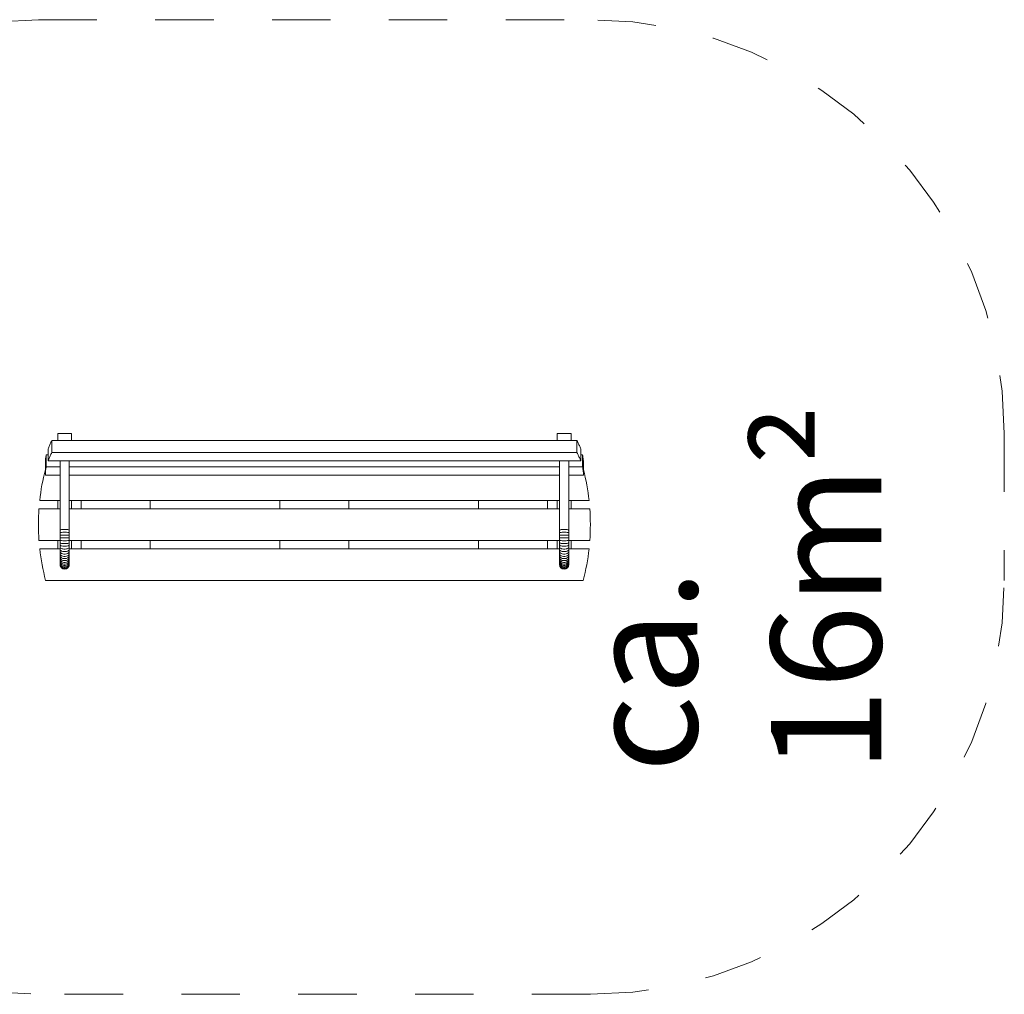
# Model space of a CAD drawing. Units: millimetres. Extents: x 280.5 to 315.1, y 167.2 to 218.
# Drawn here: x 296.3 to 314.1, y 178.1 to 195.7 of the extents above; entities that cross this region are included whole.
import ezdxf

# ---------------------------------------------------------------- set-up
doc = ezdxf.new("R2010")
doc.units = ezdxf.units.MM
doc.header["$MEASUREMENT"] = 0
for name, pattern in [('AI-Linetype-0', [2.116667, 1.058333, -1.058333]), ('AI-Linetype-1', [2.116667, 1.058333, -1.058333]), ('AI-Linetype-2', [2.116667, 1.058333, -1.058333]), ('AI-Linetype-3', [2.116667, 1.058333, -1.058333]), ('AI-Linetype-5', [2.116667, 1.058333, -1.058333]), ('AI-Linetype-6', [2.116667, 1.058333, -1.058333]), ('AI-Linetype-7', [2.116667, 1.058333, -1.058333])]:
    doc.linetypes.add(name, pattern=pattern)
doc.layers.add('Ebene 1', color=7, linetype='Continuous', lineweight=0)

# ---------------------------------------------------------------- blocks, each defined once
blk = doc.blocks.new('Block_0')
at = {"layer": 'Ebene 1', "color": 250, "linetype": 'AI-Linetype-6', "lineweight": 18}
blk.add_line((296.591, 195.716), (306.591, 195.716), dxfattribs=at)
at = {"layer": 'Ebene 1', "color": 250, "linetype": 'AI-Linetype-0', "lineweight": 18}
blk.add_line((314.091, 188.216), (314.091, 185.554), dxfattribs=at)
at = {"layer": 'Ebene 1', "color": 250, "linetype": 'AI-Linetype-2', "lineweight": 18}
blk.add_line((306.591, 178.054), (296.591, 178.054), dxfattribs=at)
at = {"layer": 'Ebene 1', "color": 250, "linetype": 'AI-Linetype-5', "lineweight": 18}
blk.add_open_spline([(296.591, 195.716), (292.449, 195.716), (289.091, 192.358), (289.091, 188.216)], degree=3, dxfattribs=at)
at = {"layer": 'Ebene 1', "color": 250, "linetype": 'AI-Linetype-7', "lineweight": 18}
blk.add_open_spline([(314.091, 188.216), (314.091, 192.358), (310.733, 195.716), (306.591, 195.716)], degree=3, dxfattribs=at)
at = {"layer": 'Ebene 1', "color": 250, "linetype": 'AI-Linetype-3', "lineweight": 18}
blk.add_open_spline([(289.091, 185.554), (289.091, 181.411), (292.449, 178.054), (296.591, 178.054)], degree=3, dxfattribs=at)
at = {"layer": 'Ebene 1', "color": 250, "linetype": 'AI-Linetype-1', "lineweight": 18}
blk.add_open_spline([(306.591, 178.054), (310.733, 178.054), (314.091, 181.411), (314.091, 185.554)], degree=3, dxfattribs=at)
blk = doc.blocks.new('Block_1')
at = {"layer": 'Ebene 1', "color": 250, "lineweight": 9}
for p, q in [((297.191, 188.216), (296.941, 188.216)), ((296.941, 188.216), (296.941, 188.087)), ((297.191, 188.087), (297.191, 188.216)), ((305.991, 188.087), (305.991, 188.216)), ((305.991, 188.216), (306.241, 188.216)), ((306.241, 188.216), (306.241, 188.087)), ((296.835, 188.087), (296.835, 187.87)), ((306.347, 188.087), (296.835, 188.087)), ((306.347, 188.087), (306.347, 187.87)), ((296.766, 187.721), (296.766, 187.938)), ((306.347, 187.87), (296.835, 187.87)), ((306.416, 187.721), (306.416, 187.938)), ((296.716, 187.679), (296.716, 187.462)), ((296.733, 187.828), (296.733, 187.611)), ((296.766, 187.828), (296.733, 187.828)), ((306.416, 187.721), (296.766, 187.721)), ((296.982, 187.721), (296.982, 186.461)), ((297.15, 186.461), (297.15, 187.721)), ((306.032, 187.721), (306.032, 186.461)), ((306.2, 186.461), (306.2, 187.721)), ((306.449, 187.828), (306.416, 187.828)), ((306.449, 187.828), (306.449, 187.611)), ((306.466, 187.679), (306.466, 187.463)), ((296.982, 187.611), (296.733, 187.611)), ((306.032, 187.611), (297.15, 187.611)), ((306.449, 187.611), (306.2, 187.611)), ((296.982, 187.462), (296.716, 187.462)), ((306.032, 187.462), (297.15, 187.462)), ((306.466, 187.462), (306.2, 187.462)), ((296.982, 187.004), (296.615, 187.004)), ((296.941, 186.854), (296.941, 187.004)), ((306.032, 187.004), (297.15, 187.004)), ((297.191, 186.854), (297.191, 187.004)), ((297.366, 187.004), (297.366, 186.854)), ((298.616, 187.004), (298.616, 186.854)), ((300.966, 186.854), (300.966, 187.004)), ((302.216, 186.854), (302.216, 187.004)), ((304.566, 187.004), (304.566, 186.854)), ((305.816, 187.004), (305.816, 186.854)), ((305.991, 186.854), (305.991, 187.004)), ((306.567, 187.004), (306.2, 187.004)), ((306.241, 186.854), (306.241, 187.004)), ((296.601, 186.854), (296.982, 186.854)), ((297.15, 186.854), (306.032, 186.854)), ((306.2, 186.854), (306.581, 186.854)), ((296.982, 186.461), (296.982, 186.417)), ((296.982, 186.461), (296.982, 186.461)), ((297.15, 186.417), (297.15, 186.461)), ((297.15, 186.461), (297.15, 186.461)), ((306.032, 186.461), (306.032, 186.461)), ((306.032, 186.461), (306.032, 186.417)), ((306.2, 186.461), (306.2, 186.461)), ((306.2, 186.417), (306.2, 186.461)), ((296.601, 186.279), (296.982, 186.279)), ((296.941, 186.129), (296.941, 186.279)), ((296.982, 186.417), (296.982, 186.373)), ((296.982, 186.373), (296.982, 186.328)), ((296.982, 186.328), (296.982, 186.284)), ((296.982, 186.284), (296.982, 186.24)), ((297.15, 186.373), (297.15, 186.417)), ((297.15, 186.328), (297.15, 186.373)), ((297.15, 186.284), (297.15, 186.328)), ((297.15, 186.24), (297.15, 186.284)), ((297.15, 186.279), (306.032, 186.279)), ((297.191, 186.129), (297.191, 186.279)), ((297.366, 186.279), (297.366, 186.129)), ((298.616, 186.279), (298.616, 186.129)), ((300.966, 186.129), (300.966, 186.279)), ((302.216, 186.129), (302.216, 186.279)), ((304.566, 186.279), (304.566, 186.129)), ((305.816, 186.279), (305.816, 186.129)), ((305.991, 186.129), (305.991, 186.279)), ((306.032, 186.417), (306.032, 186.373)), ((306.032, 186.373), (306.032, 186.328)), ((306.032, 186.328), (306.032, 186.284)), ((306.032, 186.284), (306.032, 186.24)), ((306.2, 186.373), (306.2, 186.417)), ((306.2, 186.328), (306.2, 186.373)), ((306.2, 186.284), (306.2, 186.328)), ((306.2, 186.24), (306.2, 186.284)), ((306.2, 186.279), (306.581, 186.279)), ((306.241, 186.129), (306.241, 186.279)), ((296.982, 186.129), (296.615, 186.129)), ((296.982, 186.24), (296.982, 186.197)), ((296.982, 186.197), (296.982, 186.155)), ((296.982, 186.155), (296.982, 186.115)), ((296.982, 186.115), (296.982, 186.076)), ((296.982, 186.076), (296.982, 186.04)), ((297.15, 186.197), (297.15, 186.24)), ((297.15, 186.155), (297.15, 186.197)), ((297.15, 186.115), (297.15, 186.155)), ((306.032, 186.129), (297.15, 186.129)), ((297.15, 186.076), (297.15, 186.115)), ((297.15, 186.04), (297.15, 186.076)), ((306.032, 186.24), (306.032, 186.197)), ((306.032, 186.197), (306.032, 186.155)), ((306.032, 186.155), (306.032, 186.115)), ((306.032, 186.115), (306.032, 186.076)), ((306.032, 186.076), (306.032, 186.04)), ((306.2, 186.197), (306.2, 186.24)), ((306.2, 186.155), (306.2, 186.197)), ((306.2, 186.115), (306.2, 186.155)), ((306.567, 186.129), (306.2, 186.129)), ((306.2, 186.076), (306.2, 186.115)), ((306.2, 186.04), (306.2, 186.076)), ((296.982, 186.04), (296.982, 186.006)), ((296.982, 186.006), (296.982, 185.974)), ((296.982, 185.974), (296.982, 185.946)), ((296.982, 185.974), (296.982, 185.973)), ((296.982, 185.946), (296.982, 185.92)), ((296.982, 185.92), (296.982, 185.898)), ((296.982, 185.898), (296.982, 185.879)), ((297.15, 186.006), (297.15, 186.04)), ((297.15, 186.006), (297.15, 186.004)), ((297.15, 185.974), (297.15, 186.006)), ((297.15, 185.946), (297.15, 185.974)), ((297.15, 185.946), (297.15, 185.944)), ((297.15, 185.92), (297.15, 185.946)), ((297.15, 185.898), (297.15, 185.92)), ((297.15, 185.879), (297.15, 185.898)), ((306.032, 186.04), (306.032, 186.006)), ((306.032, 186.006), (306.032, 185.974)), ((306.032, 186.006), (306.032, 186.004)), ((306.032, 185.974), (306.032, 185.946)), ((306.032, 185.946), (306.032, 185.92)), ((306.032, 185.946), (306.032, 185.944)), ((306.032, 185.92), (306.032, 185.898)), ((306.032, 185.898), (306.032, 185.879)), ((306.2, 186.006), (306.2, 186.04)), ((306.2, 185.974), (306.2, 186.006)), ((306.2, 185.974), (306.2, 185.973)), ((306.2, 185.946), (306.2, 185.974)), ((306.2, 185.92), (306.2, 185.946)), ((306.2, 185.898), (306.2, 185.92)), ((306.2, 185.879), (306.2, 185.898)), ((296.982, 185.879), (296.982, 185.864)), ((296.982, 185.864), (296.982, 185.853)), ((296.982, 185.853), (296.982, 185.845)), ((296.982, 185.845), (296.982, 185.843)), ((296.982, 185.843), (296.982, 185.842)), ((296.982, 185.843), (296.982, 185.841)), ((297.15, 185.879), (297.15, 185.877)), ((297.15, 185.864), (297.15, 185.879)), ((297.15, 185.864), (297.15, 185.862)), ((297.15, 185.853), (297.15, 185.864)), ((297.15, 185.853), (297.15, 185.85)), ((297.15, 185.845), (297.15, 185.853)), ((297.15, 185.841), (297.15, 185.845)), ((297.15, 185.841), (297.15, 185.842)), ((306.032, 185.879), (306.032, 185.864)), ((306.032, 185.879), (306.032, 185.877)), ((306.032, 185.864), (306.032, 185.853)), ((306.032, 185.864), (306.032, 185.862)), ((306.032, 185.853), (306.032, 185.845)), ((306.032, 185.853), (306.032, 185.85)), ((306.032, 185.845), (306.032, 185.843)), ((306.032, 185.843), (306.032, 185.842)), ((306.032, 185.843), (306.032, 185.841)), ((306.2, 185.864), (306.2, 185.879)), ((306.2, 185.853), (306.2, 185.864)), ((306.2, 185.845), (306.2, 185.853)), ((306.2, 185.843), (306.2, 185.845)), ((306.2, 185.841), (306.2, 185.845)), ((306.2, 185.841), (306.2, 185.842)), ((306.461, 185.554), (296.721, 185.554))]:
    blk.add_line(p, q, dxfattribs=at)
for points in [[(296.766, 187.938), (296.771, 187.953), (296.777, 187.968), (296.783, 187.983), (296.79, 187.998), (296.796, 188.013), (296.803, 188.028), (296.811, 188.042), (296.818, 188.057), (296.826, 188.072), (296.835, 188.087)], [(306.416, 187.938), (306.41, 187.953), (306.405, 187.968), (306.398, 187.983), (306.392, 187.998), (306.385, 188.013), (306.378, 188.028), (306.371, 188.042), (306.363, 188.057), (306.355, 188.072), (306.347, 188.087)], [(296.835, 187.87), (296.826, 187.855), (296.818, 187.84), (296.812, 187.828), (296.811, 187.825), (296.803, 187.81), (296.796, 187.795), (296.79, 187.78), (296.783, 187.766), (296.777, 187.751), (296.771, 187.736), (296.766, 187.721)], [(306.347, 187.87), (306.355, 187.855), (306.363, 187.84), (306.369, 187.828), (306.371, 187.825), (306.378, 187.81), (306.385, 187.795), (306.392, 187.78), (306.398, 187.766), (306.405, 187.751), (306.41, 187.736), (306.416, 187.721)], [(296.716, 187.679), (296.716, 187.681), (296.716, 187.694), (296.717, 187.709), (296.718, 187.724), (296.719, 187.739), (296.72, 187.754), (296.722, 187.769), (296.724, 187.784), (296.727, 187.798), (296.73, 187.813), (296.733, 187.828)], [(296.812, 187.828), (296.811, 187.825), (296.803, 187.81), (296.796, 187.795), (296.79, 187.78), (296.783, 187.766), (296.777, 187.751), (296.771, 187.736), (296.766, 187.721)], [(306.369, 187.828), (306.371, 187.825), (306.378, 187.81), (306.385, 187.795), (306.392, 187.78), (306.398, 187.766), (306.405, 187.751), (306.41, 187.736), (306.416, 187.721)], [(306.466, 187.679), (306.466, 187.681), (306.465, 187.694), (306.465, 187.709), (306.464, 187.724), (306.463, 187.739), (306.461, 187.754), (306.46, 187.769), (306.457, 187.784), (306.455, 187.798), (306.452, 187.813), (306.449, 187.828)], [(296.733, 187.611), (296.73, 187.596), (296.727, 187.581), (296.726, 187.579), (296.724, 187.566), (296.722, 187.551), (296.72, 187.536), (296.719, 187.522), (296.718, 187.507), (296.717, 187.492), (296.716, 187.477), (296.716, 187.463), (296.716, 187.462)], [(296.726, 187.579), (296.724, 187.566), (296.722, 187.551), (296.72, 187.536), (296.719, 187.522), (296.718, 187.507), (296.717, 187.492), (296.716, 187.477), (296.716, 187.463)], [(306.449, 187.611), (306.452, 187.596), (306.455, 187.581), (306.455, 187.579), (306.457, 187.566), (306.46, 187.551), (306.461, 187.536), (306.463, 187.522), (306.464, 187.507), (306.465, 187.492), (306.465, 187.477), (306.466, 187.463), (306.466, 187.462)], [(306.455, 187.579), (306.457, 187.566), (306.46, 187.551), (306.461, 187.536), (306.463, 187.522), (306.464, 187.507), (306.465, 187.492), (306.465, 187.477), (306.466, 187.463), (306.466, 187.462)], [(296.982, 186.461), (296.982, 186.461), (296.982, 186.461), (296.982, 186.461), (296.985, 186.466), (296.995, 186.471), (297.011, 186.475), (297.031, 186.477), (297.054, 186.479), (297.078, 186.479), (297.101, 186.477), (297.121, 186.475), (297.137, 186.471), (297.147, 186.466), (297.15, 186.461), (297.15, 186.461), (297.15, 186.461)], [(297.15, 186.417), (297.15, 186.417), (297.15, 186.417), (297.147, 186.42), (297.137, 186.423), (297.121, 186.425), (297.101, 186.427), (297.078, 186.428), (297.054, 186.428), (297.031, 186.427), (297.011, 186.425), (296.995, 186.423), (296.985, 186.42), (296.982, 186.417), (296.982, 186.417), (296.982, 186.417)], [(306.2, 186.461), (306.2, 186.461), (306.2, 186.461), (306.2, 186.461), (306.197, 186.466), (306.187, 186.471), (306.171, 186.475), (306.151, 186.477), (306.128, 186.479), (306.104, 186.479), (306.081, 186.477), (306.061, 186.475), (306.045, 186.471), (306.035, 186.466), (306.032, 186.461), (306.032, 186.461), (306.032, 186.461)], [(306.032, 186.417), (306.032, 186.417), (306.032, 186.417), (306.035, 186.42), (306.045, 186.423), (306.061, 186.425), (306.081, 186.427), (306.104, 186.428), (306.128, 186.428), (306.151, 186.427), (306.171, 186.425), (306.187, 186.423), (306.197, 186.42), (306.2, 186.417), (306.2, 186.417), (306.2, 186.417)], [(297.15, 186.373), (297.15, 186.373), (297.15, 186.373), (297.147, 186.374), (297.137, 186.375), (297.121, 186.375), (297.101, 186.376), (297.078, 186.376), (297.054, 186.376), (297.031, 186.376), (297.011, 186.375), (296.995, 186.375), (296.985, 186.374), (296.982, 186.373), (296.982, 186.373)], [(297.15, 186.328), (297.15, 186.328), (297.15, 186.328), (297.147, 186.327), (297.137, 186.326), (297.121, 186.325), (297.101, 186.325), (297.078, 186.324), (297.054, 186.324), (297.031, 186.325), (297.011, 186.325), (296.995, 186.326), (296.985, 186.327), (296.982, 186.328), (296.982, 186.328)], [(297.15, 186.284), (297.15, 186.283), (297.15, 186.284), (297.147, 186.281), (297.139, 186.279), (297.137, 186.278), (297.121, 186.275), (297.101, 186.274), (297.078, 186.273), (297.054, 186.273), (297.031, 186.274), (297.011, 186.275), (296.995, 186.278), (296.993, 186.279), (296.985, 186.281), (296.982, 186.283), (296.982, 186.284), (296.982, 186.284)], [(296.993, 186.279), (296.985, 186.281), (296.982, 186.283)], [(297.15, 186.284), (297.147, 186.281), (297.139, 186.279)], [(306.032, 186.373), (306.032, 186.373), (306.032, 186.373), (306.035, 186.374), (306.045, 186.375), (306.061, 186.375), (306.081, 186.376), (306.104, 186.376), (306.128, 186.376), (306.151, 186.376), (306.171, 186.375), (306.187, 186.375), (306.197, 186.374), (306.2, 186.373), (306.2, 186.373)], [(306.032, 186.328), (306.032, 186.328), (306.032, 186.328), (306.035, 186.327), (306.045, 186.326), (306.061, 186.325), (306.081, 186.325), (306.104, 186.324), (306.128, 186.324), (306.151, 186.325), (306.171, 186.325), (306.187, 186.326), (306.197, 186.327), (306.2, 186.328), (306.2, 186.328)], [(306.032, 186.284), (306.032, 186.283), (306.032, 186.284), (306.035, 186.281), (306.043, 186.279), (306.045, 186.278), (306.061, 186.275), (306.081, 186.274), (306.104, 186.273), (306.128, 186.273), (306.151, 186.274), (306.171, 186.275), (306.187, 186.278), (306.189, 186.279), (306.197, 186.281), (306.2, 186.283), (306.2, 186.284), (306.2, 186.284)], [(306.032, 186.284), (306.035, 186.281), (306.043, 186.279)], [(306.189, 186.279), (306.197, 186.281), (306.2, 186.283)], [(297.15, 186.24), (297.15, 186.239), (297.15, 186.24), (297.15, 186.239), (297.147, 186.235), (297.137, 186.23), (297.121, 186.226), (297.101, 186.223), (297.078, 186.222), (297.054, 186.222), (297.031, 186.223), (297.011, 186.226), (296.995, 186.23), (296.985, 186.235), (296.982, 186.239), (296.982, 186.24), (296.982, 186.24)], [(297.15, 186.197), (297.15, 186.196), (297.15, 186.197), (297.15, 186.196), (297.147, 186.19), (297.137, 186.183), (297.121, 186.178), (297.101, 186.174), (297.078, 186.172), (297.054, 186.172), (297.031, 186.174), (297.011, 186.178), (296.995, 186.183), (296.985, 186.19), (296.982, 186.196), (296.982, 186.197), (296.982, 186.197)], [(297.15, 186.155), (297.15, 186.154), (297.15, 186.155), (297.15, 186.154), (297.147, 186.146), (297.137, 186.138), (297.121, 186.131), (297.112, 186.129), (297.101, 186.126), (297.078, 186.123), (297.054, 186.123), (297.031, 186.126), (297.02, 186.129), (297.011, 186.131), (296.995, 186.138), (296.985, 186.146), (296.982, 186.154), (296.982, 186.155), (296.982, 186.155)], [(297.02, 186.129), (297.011, 186.131), (296.995, 186.138), (296.985, 186.146), (296.982, 186.154)], [(297.15, 186.115), (297.15, 186.114), (297.15, 186.115), (297.15, 186.114), (297.147, 186.104), (297.137, 186.094), (297.121, 186.085), (297.101, 186.079), (297.078, 186.076), (297.054, 186.076), (297.031, 186.079), (297.011, 186.085), (296.995, 186.094), (296.985, 186.104), (296.982, 186.114), (296.982, 186.115), (296.982, 186.115)], [(296.982, 186.076), (296.982, 186.075), (296.982, 186.076), (296.982, 186.075), (296.985, 186.064), (296.995, 186.052), (297.011, 186.042), (297.031, 186.035), (297.054, 186.032), (297.078, 186.032), (297.101, 186.035), (297.121, 186.042), (297.137, 186.052), (297.147, 186.064), (297.15, 186.075), (297.15, 186.076), (297.15, 186.076)], [(297.15, 186.154), (297.147, 186.146), (297.137, 186.138), (297.121, 186.131), (297.112, 186.129)], [(306.032, 186.24), (306.032, 186.239), (306.032, 186.24), (306.032, 186.239), (306.035, 186.235), (306.045, 186.23), (306.061, 186.226), (306.081, 186.223), (306.104, 186.222), (306.128, 186.222), (306.151, 186.223), (306.171, 186.226), (306.187, 186.23), (306.197, 186.235), (306.2, 186.239), (306.2, 186.24), (306.2, 186.24)], [(306.032, 186.197), (306.032, 186.196), (306.032, 186.197), (306.032, 186.196), (306.035, 186.19), (306.045, 186.183), (306.061, 186.178), (306.081, 186.174), (306.104, 186.172), (306.128, 186.172), (306.151, 186.174), (306.171, 186.178), (306.187, 186.183), (306.197, 186.19), (306.2, 186.196), (306.2, 186.197), (306.2, 186.197)], [(306.032, 186.155), (306.032, 186.154), (306.032, 186.155), (306.032, 186.154), (306.035, 186.146), (306.045, 186.138), (306.061, 186.131), (306.07, 186.129), (306.081, 186.126), (306.104, 186.123), (306.128, 186.123), (306.151, 186.126), (306.162, 186.129), (306.171, 186.131), (306.187, 186.138), (306.197, 186.146), (306.2, 186.154), (306.2, 186.155), (306.2, 186.155)], [(306.032, 186.154), (306.035, 186.146), (306.045, 186.138), (306.061, 186.131), (306.07, 186.129)], [(306.032, 186.115), (306.032, 186.114), (306.032, 186.115), (306.032, 186.114), (306.035, 186.104), (306.045, 186.094), (306.061, 186.085), (306.081, 186.079), (306.104, 186.076), (306.128, 186.076), (306.151, 186.079), (306.171, 186.085), (306.187, 186.094), (306.197, 186.104), (306.2, 186.114), (306.2, 186.115), (306.2, 186.115)], [(306.2, 186.076), (306.2, 186.075), (306.2, 186.076), (306.2, 186.075), (306.197, 186.064), (306.187, 186.052), (306.171, 186.042), (306.151, 186.035), (306.128, 186.032), (306.104, 186.032), (306.081, 186.035), (306.061, 186.042), (306.045, 186.052), (306.035, 186.064), (306.032, 186.075), (306.032, 186.076), (306.032, 186.076)], [(306.162, 186.129), (306.171, 186.131), (306.187, 186.138), (306.197, 186.146), (306.2, 186.154)], [(297.15, 186.04), (297.15, 186.039), (297.15, 186.04), (297.15, 186.039), (297.147, 186.026), (297.137, 186.012), (297.121, 186.001), (297.101, 185.993), (297.078, 185.989), (297.054, 185.989), (297.031, 185.993), (297.011, 186.001), (296.995, 186.012), (296.985, 186.026), (296.982, 186.039), (296.982, 186.04), (296.982, 186.04)], [(297.15, 186.006), (297.15, 186.004), (297.147, 185.99), (297.137, 185.975), (297.121, 185.963), (297.101, 185.954), (297.078, 185.949), (297.054, 185.949), (297.031, 185.954), (297.011, 185.963), (296.995, 185.975), (296.985, 185.99), (296.982, 186.004), (296.982, 186.006), (296.982, 186.006)], [(296.982, 185.974), (296.982, 185.973), (296.985, 185.957), (296.995, 185.941), (297.011, 185.927), (297.031, 185.918), (297.031, 185.918), (297.054, 185.913), (297.078, 185.913), (297.101, 185.918), (297.101, 185.918), (297.121, 185.927), (297.137, 185.941), (297.147, 185.957), (297.15, 185.973), (297.15, 185.974), (297.15, 185.974)], [(297.15, 185.946), (297.15, 185.944), (297.147, 185.927), (297.137, 185.91), (297.126, 185.9), (297.121, 185.895), (297.101, 185.885), (297.078, 185.88), (297.054, 185.88), (297.031, 185.885), (297.011, 185.895), (297.006, 185.9), (296.995, 185.91), (296.985, 185.927), (296.982, 185.944), (296.982, 185.946), (296.982, 185.946)], [(297.15, 185.92), (297.15, 185.918), (297.147, 185.9), (297.138, 185.884), (297.137, 185.882), (297.121, 185.867), (297.101, 185.856), (297.078, 185.85), (297.054, 185.85), (297.031, 185.856), (297.011, 185.867), (296.995, 185.882), (296.994, 185.884), (296.985, 185.9), (296.982, 185.918), (296.982, 185.92), (296.982, 185.92)], [(296.994, 185.884), (296.985, 185.9), (296.982, 185.918)], [(297.15, 185.898), (297.15, 185.896), (297.147, 185.877), (297.144, 185.872), (297.137, 185.858), (297.121, 185.842), (297.101, 185.83), (297.078, 185.824), (297.054, 185.824), (297.031, 185.83), (297.011, 185.842), (296.995, 185.858), (296.987, 185.872), (296.985, 185.877), (296.982, 185.896), (296.982, 185.898), (296.982, 185.898)], [(296.987, 185.872), (296.985, 185.877), (296.982, 185.896)], [(297.15, 185.92), (297.15, 185.918), (297.147, 185.9), (297.138, 185.884)], [(297.15, 185.898), (297.15, 185.896), (297.147, 185.877), (297.144, 185.872)], [(306.032, 186.04), (306.032, 186.039), (306.032, 186.04), (306.032, 186.039), (306.035, 186.026), (306.045, 186.012), (306.061, 186.001), (306.081, 185.993), (306.104, 185.989), (306.128, 185.989), (306.151, 185.993), (306.171, 186.001), (306.187, 186.012), (306.197, 186.026), (306.2, 186.039), (306.2, 186.04), (306.2, 186.04)], [(306.032, 186.006), (306.032, 186.004), (306.035, 185.99), (306.045, 185.975), (306.061, 185.963), (306.081, 185.954), (306.104, 185.949), (306.128, 185.949), (306.151, 185.954), (306.171, 185.963), (306.187, 185.975), (306.197, 185.99), (306.2, 186.004), (306.2, 186.006), (306.2, 186.006)], [(306.2, 185.974), (306.2, 185.973), (306.197, 185.957), (306.187, 185.941), (306.171, 185.927), (306.151, 185.918), (306.151, 185.918), (306.128, 185.913), (306.104, 185.913), (306.081, 185.918), (306.081, 185.918), (306.061, 185.927), (306.045, 185.941), (306.035, 185.957), (306.032, 185.973), (306.032, 185.974), (306.032, 185.974)], [(306.032, 185.946), (306.032, 185.944), (306.035, 185.927), (306.045, 185.91), (306.056, 185.9), (306.061, 185.895), (306.081, 185.885), (306.104, 185.88), (306.128, 185.88), (306.151, 185.885), (306.171, 185.895), (306.176, 185.9), (306.187, 185.91), (306.197, 185.927), (306.2, 185.944), (306.2, 185.946), (306.2, 185.946)], [(306.032, 185.92), (306.032, 185.918), (306.035, 185.9), (306.044, 185.884), (306.045, 185.882), (306.061, 185.867), (306.081, 185.856), (306.104, 185.85), (306.128, 185.85), (306.151, 185.856), (306.171, 185.867), (306.187, 185.882), (306.188, 185.884), (306.197, 185.9), (306.2, 185.918), (306.2, 185.92), (306.2, 185.92)], [(306.032, 185.92), (306.032, 185.918), (306.035, 185.9), (306.044, 185.884)], [(306.032, 185.898), (306.032, 185.896), (306.035, 185.877), (306.037, 185.872), (306.045, 185.858), (306.061, 185.842), (306.081, 185.83), (306.104, 185.824), (306.128, 185.824), (306.151, 185.83), (306.171, 185.842), (306.187, 185.858), (306.194, 185.872), (306.197, 185.877), (306.2, 185.896), (306.2, 185.898), (306.2, 185.898)], [(306.032, 185.898), (306.032, 185.896), (306.035, 185.877), (306.037, 185.872)], [(306.188, 185.884), (306.197, 185.9), (306.2, 185.918)], [(306.194, 185.872), (306.197, 185.877), (306.2, 185.896)], [(297.15, 185.879), (297.15, 185.877), (297.148, 185.862), (297.147, 185.857), (297.137, 185.837), (297.121, 185.82), (297.101, 185.808), (297.078, 185.802), (297.054, 185.802), (297.031, 185.808), (297.011, 185.82), (296.995, 185.837), (296.985, 185.857), (296.984, 185.862), (296.982, 185.877), (296.982, 185.879), (296.982, 185.879)], [(297.15, 185.864), (297.15, 185.862), (297.149, 185.855), (297.147, 185.841), (297.137, 185.821), (297.121, 185.803), (297.101, 185.791), (297.078, 185.784), (297.054, 185.784), (297.031, 185.791), (297.011, 185.803), (296.995, 185.821), (296.985, 185.841), (296.983, 185.855), (296.982, 185.862), (296.982, 185.864), (296.982, 185.864)], [(297.15, 185.853), (297.15, 185.85), (297.15, 185.848), (297.147, 185.829), (297.137, 185.808), (297.121, 185.79), (297.101, 185.778), (297.078, 185.771), (297.054, 185.771), (297.031, 185.778), (297.011, 185.79), (296.995, 185.808), (296.985, 185.829), (296.982, 185.848), (296.982, 185.85), (296.982, 185.852), (296.982, 185.853)], [(297.15, 185.845), (297.15, 185.843), (297.15, 185.843), (297.147, 185.821), (297.137, 185.8), (297.121, 185.782), (297.101, 185.769), (297.078, 185.762), (297.054, 185.762), (297.031, 185.769), (297.011, 185.782), (296.995, 185.8), (296.985, 185.821), (296.982, 185.843), (296.982, 185.843), (296.982, 185.844), (296.982, 185.845)], [(297.15, 185.843), (297.147, 185.821), (297.137, 185.8), (297.121, 185.782), (297.101, 185.769), (297.078, 185.762), (297.054, 185.762), (297.031, 185.769), (297.011, 185.782), (296.995, 185.8), (296.985, 185.821), (296.982, 185.843), (296.982, 185.843), (296.982, 185.844), (296.982, 185.845)], [(306.032, 185.879), (306.032, 185.877), (306.034, 185.862), (306.035, 185.857), (306.045, 185.837), (306.061, 185.82), (306.081, 185.808), (306.104, 185.802), (306.128, 185.802), (306.151, 185.808), (306.171, 185.82), (306.187, 185.837), (306.197, 185.857), (306.198, 185.862), (306.2, 185.877), (306.2, 185.879), (306.2, 185.879)], [(306.032, 185.864), (306.032, 185.862), (306.033, 185.855), (306.035, 185.841), (306.045, 185.821), (306.061, 185.803), (306.081, 185.791), (306.104, 185.784), (306.128, 185.784), (306.151, 185.791), (306.171, 185.803), (306.187, 185.821), (306.197, 185.841), (306.199, 185.855), (306.2, 185.862), (306.2, 185.864), (306.2, 185.864)], [(306.032, 185.853), (306.032, 185.85), (306.032, 185.848), (306.035, 185.829), (306.045, 185.808), (306.061, 185.79), (306.081, 185.778), (306.104, 185.771), (306.128, 185.771), (306.151, 185.778), (306.171, 185.79), (306.187, 185.808), (306.197, 185.829), (306.2, 185.848), (306.2, 185.85), (306.2, 185.852), (306.2, 185.853)], [(306.032, 185.845), (306.032, 185.843), (306.032, 185.843), (306.035, 185.821), (306.045, 185.8), (306.061, 185.782), (306.081, 185.769), (306.104, 185.762), (306.128, 185.762), (306.151, 185.769), (306.171, 185.782), (306.187, 185.8), (306.197, 185.821), (306.2, 185.843), (306.2, 185.843), (306.2, 185.844), (306.2, 185.845)], [(306.032, 185.843), (306.032, 185.843), (306.035, 185.821), (306.045, 185.8), (306.061, 185.782), (306.081, 185.769), (306.104, 185.762), (306.128, 185.762), (306.151, 185.769), (306.171, 185.782), (306.187, 185.8), (306.197, 185.821), (306.2, 185.843)]]:
    blk.add_lwpolyline(points, dxfattribs=at)
for points in [[(296.716, 187.559), (296.669, 187.377), (296.635, 187.191), (296.615, 187.004)], [(306.567, 187.004), (306.546, 187.191), (306.512, 187.377), (306.466, 187.559)], [(296.601, 186.854), (296.587, 186.662), (296.587, 186.47), (296.601, 186.279)], [(306.581, 186.279), (306.594, 186.47), (306.594, 186.662), (306.581, 186.854)], [(296.615, 186.129), (296.636, 185.935), (296.672, 185.742), (296.721, 185.554)], [(306.461, 185.554), (306.51, 185.742), (306.546, 185.935), (306.567, 186.129)]]:
    blk.add_open_spline(points, degree=3, dxfattribs=at)
for points in [[(296.982, 185.841), (296.982, 185.794), (297.019, 185.757), (297.066, 185.757), (297.112, 185.757), (297.15, 185.794), (297.15, 185.841)], [(306.032, 185.841), (306.032, 185.794), (306.069, 185.757), (306.116, 185.757), (306.162, 185.757), (306.2, 185.794), (306.2, 185.841)]]:
    blk.add_open_spline(points, degree=3, knots=[0, 0, 0, 0, 1, 1, 1, 2, 2, 2, 2], dxfattribs=at)

msp = doc.modelspace()

# ---------------------------------------------------------------- block references
at = {"layer": 'Ebene 1'}
for name in ['Block_0', 'Block_1']:
    msp.add_blockref(name, (0, 0), dxfattribs=at)

# ---------------------------------------------------------------- texts
at = {"layer": 'Ebene 1', "insert": (311.861, 182.072), "char_height": 0.2, "attachment_point": 7, "rotation": 90}
msp.add_mtext('\\C7;\\FVAGRounded Lt Normal|b0|i0|c1;\\H2.000000;\\W1.000000;ca. 16m²', dxfattribs=at)

doc.saveas('drawing.dxf')
